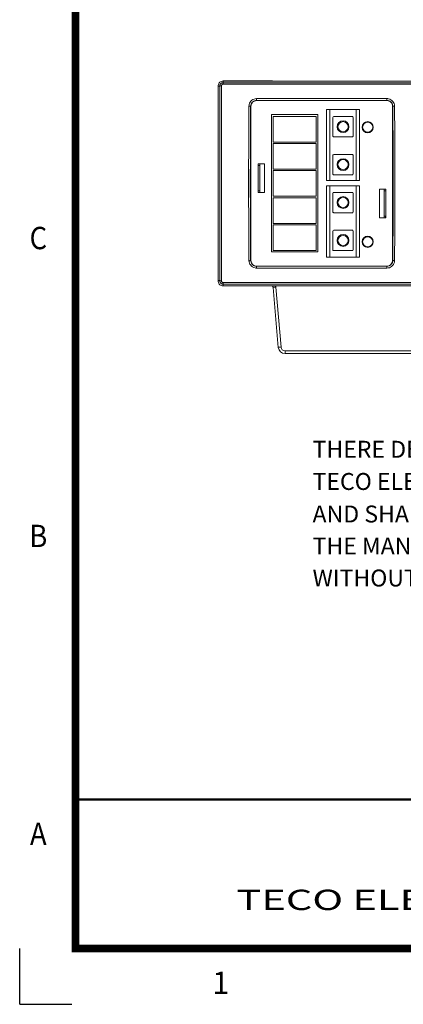
# Model space of a CAD drawing. Units: millimetres. Extents: x -231 to 231, y 0 to 627.
# Drawn here: x -231 to -118, y 0 to 291 of the extents above; entities that cross this region are included whole.
import ezdxf
from ezdxf.enums import TextEntityAlignment as Align

# ---------------------------------------------------------------- set-up
doc = ezdxf.new("R2010")
doc.units = ezdxf.units.MM
doc.layers.add('TEXT', color=4, linetype='Continuous', lineweight=9)
doc.styles.add('ARIAL', font='ARIAL.TTF')
doc.styles.add('ARIAL粗', font='ARIALBD.TTF')

msp = doc.modelspace()

# ---------------------------------------------------------------- linework, layer by layer
at = {"color": 7, "linetype": 'Continuous', "lineweight": 15}
for p, q in [((-172.391, 213.741), (-172.391, 271.242)), ((-170.891, 272.742), (-156.291, 272.742)), ((32.11, 272.741), (-170.891, 272.741)), ((-170.885, 272.236), (-170.885, 271.801)), ((-170.885, 272.236), (32.103, 272.236)), ((32.103, 271.801), (-170.885, 271.801)), ((-156.291, 272.742), (-156.291, 272.741)), ((-162.701, 219.715), (-162.702, 265.301)), ((-161.001, 267.545), (-122.501, 267.545)), ((-161.001, 266.991), (-161.001, 267.545)), ((-122.501, 266.991), (-161.001, 266.991)), ((-161.001, 266.959), (-161.001, 266.991)), ((-122.501, 266.959), (-161.001, 266.959)), ((-122.501, 266.991), (-122.501, 267.545)), ((-122.501, 266.991), (-122.501, 266.959)), ((-120.8, 265.258), (-120.8, 219.758)), ((-120.746, 265.258), (-120.8, 265.258)), ((-156.561, 222.236), (-156.561, 262.836)), ((-156.561, 262.836), (-142.861, 262.836)), ((-143.361, 262.277), (-156.061, 262.277)), ((-156.061, 262.277), (-156.061, 254.677)), ((-143.361, 254.677), (-143.361, 262.277)), ((-142.861, 262.836), (-142.861, 222.236)), ((-140.361, 264.336), (-130.561, 264.336)), ((-140.361, 243.306), (-140.361, 264.336)), ((-139.361, 264.336), (-139.361, 243.306)), ((-138.461, 261.991), (-138.461, 256.491)), ((-132.711, 262.241), (-138.211, 262.241)), ((-132.461, 256.491), (-132.461, 261.991)), ((-131.561, 243.306), (-131.561, 264.336)), ((-130.561, 264.336), (-130.561, 243.306)), ((-138.211, 256.241), (-132.711, 256.241)), ((-156.061, 254.677), (-143.361, 254.677)), ((-143.361, 254.277), (-156.061, 254.277)), ((-156.061, 254.277), (-156.061, 246.677)), ((-143.361, 246.677), (-143.361, 254.277)), ((-138.461, 250.791), (-138.461, 245.291)), ((-132.711, 251.041), (-138.211, 251.041)), ((-132.461, 245.291), (-132.461, 250.791)), ((-158.661, 248.284), (-160.561, 248.284)), ((-160.561, 248.284), (-160.561, 239.785)), ((-160.061, 247.785), (-160.561, 247.785)), ((-160.061, 239.785), (-160.061, 248.284)), ((-158.661, 239.785), (-158.661, 248.284)), ((-156.061, 246.677), (-143.361, 246.677)), ((-156.061, 246.277), (-156.061, 238.677)), ((-143.361, 246.277), (-156.061, 246.277)), ((-143.361, 238.677), (-143.361, 246.277)), ((-138.211, 245.041), (-132.711, 245.041)), ((-130.561, 243.306), (-140.361, 243.306)), ((-140.361, 241.766), (-130.561, 241.766)), ((-140.361, 220.736), (-140.361, 241.766)), ((-139.361, 241.766), (-139.361, 220.736)), ((-131.561, 220.736), (-131.561, 241.766)), ((-130.561, 241.766), (-130.561, 220.736)), ((-160.561, 240.285), (-160.061, 240.285)), ((-160.561, 239.785), (-158.661, 239.785)), ((-158.661, 239.785), (-160.561, 239.785)), ((-156.061, 238.677), (-143.361, 238.677)), ((-138.461, 239.591), (-138.461, 234.091)), ((-132.711, 239.841), (-138.211, 239.841)), ((-132.461, 234.091), (-132.461, 239.591)), ((-122.821, 240.785), (-124.711, 240.785)), ((-124.711, 240.785), (-124.711, 232.285)), ((-123.311, 240.785), (-123.311, 232.285)), ((-122.821, 240.285), (-123.311, 240.285)), ((-122.821, 240.285), (-122.821, 240.785)), ((-122.821, 240.285), (-122.811, 240.285)), ((-122.811, 240.285), (-122.811, 232.785)), ((-156.061, 238.277), (-156.061, 230.677)), ((-143.361, 238.277), (-156.061, 238.277)), ((-143.361, 230.677), (-143.361, 238.277)), ((-138.211, 233.841), (-132.711, 233.841)), ((-123.311, 232.785), (-122.821, 232.785)), ((-122.891, 232.285), (-122.891, 232.785)), ((-122.811, 232.785), (-122.821, 232.785)), ((-122.821, 232.285), (-122.821, 232.785)), ((-156.061, 230.677), (-143.361, 230.677)), ((-143.361, 230.277), (-156.061, 230.277)), ((-156.061, 230.277), (-156.061, 222.677)), ((-143.361, 222.677), (-143.361, 230.277)), ((-124.711, 232.285), (-122.821, 232.285)), ((-122.821, 232.285), (-124.711, 232.285)), ((-138.461, 228.391), (-138.461, 222.891)), ((-132.711, 228.641), (-138.211, 228.641)), ((-132.461, 222.891), (-132.461, 228.391)), ((-142.861, 222.236), (-156.561, 222.236)), ((-156.061, 222.677), (-143.361, 222.677)), ((-138.211, 222.641), (-132.711, 222.641)), ((-130.561, 220.736), (-140.361, 220.736)), ((-120.746, 219.758), (-120.8, 219.758)), ((-161.001, 218.057), (-161.001, 218.024)), ((-161.001, 218.057), (-122.501, 218.057)), ((-161.001, 217.471), (-161.001, 218.024)), ((-161.001, 218.024), (-122.501, 218.024)), ((-122.501, 217.471), (-161.001, 217.471)), ((-122.501, 218.024), (-122.501, 218.057)), ((-122.501, 217.471), (-122.501, 218.024)), ((-170.885, 213.182), (-111.218, 213.182)), ((-170.885, 213.182), (-170.885, 212.747)), ((-111.218, 212.747), (-170.885, 212.747)), ((32.11, 212.241), (-170.891, 212.241)), ((-154.58, 194.067), (-156.13, 211.785)), ((-155.333, 211.855), (-153.783, 194.137)), ((-152.588, 193.042), (13.814, 193.042)), ((-152.588, 192.242), (-152.588, 193.042)), ((13.814, 192.242), (-152.588, 192.242))]:
    msp.add_line(p, q, dxfattribs=at)
for q in [(-231, 16.5), (-215.6, 0)]:
    msp.add_line((-231, 0), q)
at = {"const_width": 2.2}
msp.add_lwpolyline([(-214.5, 16.5), (214.5, 16.5), (214.5, 610.5), (-214.5, 610.5)], close=True, dxfattribs=at)
at = {"color": 7, "linetype": 'Continuous', "lineweight": 15, "flags": 128}
msp.add_lwpolyline([(-154.58, 194.067), (-154.565, 194.069), (-154.52, 194.073), (-154.446, 194.079), (-154.347, 194.088), (-154.226, 194.098), (-154.088, 194.11), (-153.939, 194.123), (-153.783, 194.137)], dxfattribs=at)
at = {"const_width": 0.66, "flags": 128}
for points in [[(-214.5, 100.093), (-214.5, 60.493)], [(214.5, 60.493), (-214.5, 60.493), (-214.5, 16.5)]]:
    msp.add_lwpolyline(points, dxfattribs=at)
at = {"color": 7, "linetype": 'Continuous', "lineweight": 15}
for centre, radius in [((-135.461, 259.241), 1.75), ((-135.461, 259.241), 1.5), ((-128.181, 259.093), 1.65), ((-128.181, 259.091), 1.5), ((-135.461, 248.041), 1.75), ((-135.461, 248.041), 1.5), ((-135.461, 236.841), 1.75), ((-135.461, 236.841), 1.5), ((-135.461, 225.641), 1.75), ((-135.461, 225.641), 1.5), ((-128.181, 225.246), 1.65), ((-128.18, 225.242), 1.5)]:
    msp.add_circle(centre, radius, dxfattribs=at)
for centre, radius, start, end in [((-171.499, 270.21), 1.094, 83.9646, 110.5868), ((-161.001, 265.258), 1.701, 90, 178.56561), ((-122.501, 265.258), 1.701, 359.99947, 90), ((-120.344, 263.773), 1.538, 86.42762, 105.16181), ((-138.211, 261.991), 0.25, 90.00002, 180.00002), ((-132.711, 261.991), 0.25, 0.00002, 90.00002), ((-138.211, 256.491), 0.25, 180.00002, 270.00002), ((-132.711, 256.491), 0.25, 270.00002, 0.00002), ((-138.211, 250.791), 0.25, 90.00002, 180.00002), ((-132.711, 250.791), 0.25, 0.00002, 90.00002), ((-138.211, 245.291), 0.25, 180.00002, 270.00002), ((-132.711, 245.291), 0.25, 270.00002, 0.00002), ((-138.211, 239.591), 0.25, 90.00002, 180.00002), ((-132.711, 239.591), 0.25, 0.00002, 90.00002), ((-138.211, 234.091), 0.25, 180.00002, 270.00002), ((-132.711, 234.091), 0.25, 270.00002, 0.00002), ((-138.211, 228.391), 0.25, 90.00002, 180.00002), ((-132.711, 228.391), 0.25, 0.00002, 90.00002), ((-138.211, 222.891), 0.25, 180.00002, 270.00002), ((-132.711, 222.891), 0.25, 270.00002, 0.00002), ((-161.001, 219.758), 1.701, 181.43562, 270), ((-122.501, 219.758), 1.701, 270, 359.99947), ((-120.344, 221.245), 1.54, 254.86044, 273.5671), ((-171.499, 214.773), 1.094, 249.41347, 276.0347), ((-152.588, 194.242), 2, 185, 270), ((-152.588, 194.242), 1.2, 185, 270)]:
    msp.add_arc(centre, radius, start, end, dxfattribs=at)
for centre, major_axis, ratio, start_param, end_param in [((-177.732, 242.491), (0, 225.199), 0.0261859, 4.5844078, 4.8403701), ((-177.232, 242.491), (0, 225.699), 0.0261279, 4.5844078, 4.8403701), ((-143.652, 242.491), (0, 225.699), 0.0872948, 1.4693094, 1.6721354), ((-143.154, 242.491), (0, 225.199), 0.0874887, 1.4693348, 1.67211), ((-140.348, 242.491), (0, 225.199), 0.0874887, 4.6112687, 4.8136571), ((-139.85, 242.491), (0, 225.699), 0.0872948, 4.6112687, 4.8136571)]:
    msp.add_ellipse(centre, major_axis=major_axis, ratio=ratio, start_param=start_param, end_param=end_param, dxfattribs=at)
for points, knots in [([(-172.391, 271.242), (-172.374, 271.412), (-172.34, 271.75), (-172.08, 272.2), (-171.699, 272.538), (-171.278, 272.716), (-171.001, 272.734), (-170.891, 272.741)], [0, 0, 0, 0, 0.2163203, 0.4310864, 0.645741, 0.8603657, 1, 1, 1, 1]), ([(-171.883, 271.234), (-171.931, 271.257), (-172.025, 271.302), (-172.195, 271.181), (-172.316, 271.219), (-172.391, 271.242)], [0, 0, 0, 0, 0.2799502, 0.5600346, 1, 1, 1, 1]), ([(-171.883, 271.234), (-171.883, 271.234), (-171.883, 271.347), (-171.845, 271.575), (-171.677, 271.876), (-171.419, 272.104), (-171.139, 272.216), (-170.956, 272.236), (-170.885, 272.236), (-170.885, 272.236)], [0, 0, 0, 0, 0.00003806, 0.21659032, 0.43374492, 0.64997607, 0.86413862, 0.99996194, 1, 1, 1, 1]), ([(-170.885, 271.801), (-170.92, 271.799), (-171.012, 271.793), (-171.152, 271.734), (-171.28, 271.62), (-171.367, 271.469), (-171.378, 271.355), (-171.384, 271.298)], [0, 0, 0, 0, 0.1352346, 0.3485579, 0.5645548, 0.7822557, 1, 1, 1, 1]), ([(-170.891, 272.741), (-170.865, 272.694), (-170.813, 272.6), (-170.931, 272.431), (-170.902, 272.31), (-170.885, 272.236)], [0, 0, 0, 0, 0.2799411, 0.5600205, 1, 1, 1, 1]), ([(-163.253, 265.358), (-163.24, 265.505), (-163.204, 265.903), (-162.94, 266.517), (-162.43, 267.085), (-161.758, 267.471), (-161.253, 267.52), (-161.001, 267.545)], [0, 0, 0, 0, 0.1280116, 0.3474223, 0.5655154, 0.7827981, 1, 1, 1, 1]), ([(-163.253, 265.358), (-163.243, 265.357), (-163.22, 265.357), (-163.142, 265.355), (-163.021, 265.348), (-162.885, 265.335), (-162.786, 265.319), (-162.765, 265.307), (-162.755, 265.301)], [0, 0, 0, 0, 0.0412029, 0.0910469, 0.3182974, 0.5455467, 0.7727751, 1, 1, 1, 1]), ([(-161.001, 266.991), (-161.197, 266.972), (-161.589, 266.934), (-162.112, 266.636), (-162.509, 266.196), (-162.715, 265.722), (-162.744, 265.414), (-162.755, 265.301)], [0, 0, 0, 0, 0.2172787, 0.434779, 0.6533165, 0.8734047, 1, 1, 1, 1]), ([(-122.501, 267.545), (-122.345, 267.535), (-121.937, 267.51), (-121.308, 267.252), (-120.728, 266.747), (-120.33, 266.072), (-120.276, 265.563), (-120.248, 265.309)], [0, 0, 0, 0, 0.13252199, 0.34816727, 0.56502303, 0.78246666, 1, 1, 1, 1]), ([(-120.746, 265.258), (-120.768, 265.456), (-120.812, 265.851), (-121.122, 266.374), (-121.574, 266.765), (-122.063, 266.964), (-122.38, 266.984), (-122.501, 266.991)], [0, 0, 0, 0, 0.2179057, 0.4355235, 0.6523171, 0.867698, 1, 1, 1, 1]), ([(-163.253, 219.658), (-163.243, 219.659), (-163.22, 219.659), (-163.142, 219.661), (-163.021, 219.668), (-162.885, 219.681), (-162.786, 219.697), (-162.765, 219.709), (-162.755, 219.715)], [0, 0, 0, 0, 0.0412127, 0.0910453, 0.318306, 0.5455441, 0.772768, 1, 1, 1, 1]), ([(-161.001, 217.471), (-161.159, 217.48), (-161.569, 217.506), (-162.199, 217.767), (-162.778, 218.274), (-163.164, 218.933), (-163.224, 219.423), (-163.253, 219.658)], [0, 0, 0, 0, 0.1360139, 0.3546968, 0.5746003, 0.7951718, 1, 1, 1, 1]), ([(-162.755, 219.715), (-162.732, 219.533), (-162.683, 219.155), (-162.383, 218.646), (-161.932, 218.253), (-161.442, 218.052), (-161.124, 218.032), (-161.001, 218.024)], [0, 0, 0, 0, 0.203683, 0.4248534, 0.6451185, 0.8639506, 1, 1, 1, 1]), ([(-122.501, 218.024), (-122.305, 218.043), (-121.913, 218.082), (-121.39, 218.38), (-120.992, 218.82), (-120.78, 219.308), (-120.756, 219.631), (-120.746, 219.758)], [0, 0, 0, 0, 0.2138345, 0.427889, 0.6429608, 0.8595523, 1, 1, 1, 1]), ([(-120.248, 219.707), (-120.26, 219.544), (-120.291, 219.128), (-120.562, 218.499), (-121.071, 217.931), (-121.744, 217.545), (-122.249, 217.495), (-122.501, 217.471)], [0, 0, 0, 0, 0.140191, 0.3565332, 0.5715796, 0.7858286, 1, 1, 1, 1]), ([(-172.391, 213.741), (-172.343, 213.767), (-172.249, 213.819), (-172.08, 213.7), (-171.958, 213.73), (-171.883, 213.749)], [0, 0, 0, 0, 0.2799419, 0.5600222, 1, 1, 1, 1]), ([(-170.891, 212.241), (-171.061, 212.258), (-171.4, 212.292), (-171.85, 212.552), (-172.188, 212.933), (-172.366, 213.354), (-172.384, 213.632), (-172.391, 213.741)], [0, 0, 0, 0, 0.2163203, 0.4310874, 0.6457433, 0.8603648, 1, 1, 1, 1]), ([(-170.885, 212.747), (-170.885, 212.747), (-170.996, 212.747), (-171.219, 212.785), (-171.515, 212.947), (-171.742, 213.198), (-171.862, 213.48), (-171.883, 213.67), (-171.883, 213.749), (-171.883, 213.749)], [0, 0, 0, 0, 0.0000381, 0.2121197, 0.4239906, 0.636023, 0.849585, 0.9999617, 1, 1, 1, 1]), ([(-171.384, 213.685), (-171.381, 213.645), (-171.375, 213.55), (-171.313, 213.408), (-171.2, 213.283), (-171.052, 213.198), (-170.941, 213.187), (-170.885, 213.182)], [0, 0, 0, 0, 0.1512573, 0.3655819, 0.5776379, 0.7888613, 1, 1, 1, 1]), ([(-170.885, 212.747), (-170.907, 212.7), (-170.951, 212.605), (-170.83, 212.437), (-170.868, 212.316), (-170.891, 212.241)], [0, 0, 0, 0, 0.27995155, 0.56003573, 1, 1, 1, 1]), ([(-156.13, 211.785), (-156.133, 211.806), (-156.139, 211.851), (-156.159, 211.918), (-156.191, 211.987), (-156.236, 212.055), (-156.306, 212.13), (-156.404, 212.194), (-156.519, 212.235), (-156.594, 212.24), (-156.629, 212.242)], [0, 0, 0, 0, 0.0859269, 0.1796803, 0.2814922, 0.3915428, 0.5099741, 0.7002079, 0.8633019, 1, 1, 1, 1]), ([(-156.13, 211.785), (-156.13, 211.785), (-156.113, 211.787), (-156.036, 211.793), (-155.975, 211.799), (-155.819, 211.812), (-155.725, 211.821), (-155.529, 211.838), (-155.427, 211.847), (-155.333, 211.855)], [0, 0, 0, 0, 0.25, 0.25, 0.5, 0.5, 0.75, 0.75, 1, 1, 1, 1])]:
    msp.add_open_spline(points, degree=3, knots=knots, dxfattribs=at)
for points in [[(-162.755, 265.301), (-162.702, 265.301)], [(-162.755, 265.301), (-162.755, 265.301)], [(-162.755, 219.715), (-162.701, 219.715)], [(-162.755, 219.715), (-162.755, 219.715)], [(-155.333, 211.855), (-155.431, 212.241)]]:
    msp.add_open_spline(points, degree=1, dxfattribs=at)

# ---------------------------------------------------------------- texts
at = {"style": 'ARIAL', "width": 0.9}
for s, p in [('C', (-225.5, 225.5)), ('B', (-225.5, 137.5)), ('A', (-225.5, 49.5))]:
    msp.add_text(s, height=6.6, dxfattribs=at).set_placement(p, align=Align.MIDDLE)
at = {"lineweight": -3, "ltscale": 0.5, "style": 'ARIAL粗', "width": 1.5}
msp.add_text('TECO ELECTRIC & MACHINERY CO., LTD.', height=6, dxfattribs=at).set_placement((-53.428, 25.982), align=Align.BOTTOM_CENTER)
at = {"style": 'ARIAL'}
msp.add_text('1', height=6.6, dxfattribs=at).set_placement((-171.6, 5.5), align=Align.MIDDLE)
at = {"layer": 'TEXT', "style": 'ARIAL'}
for s, p in [('THERE DEAWING AND SPECIFICATIONS ARE THE PROPERTY OF ', (-144.47, 161.457)), ('TECO ELECTRIC & MACHINLY CO., LTD.', (-144.47, 151.945)), ('AND SHALL NOT BE REPRODUCED OR USED AS THE BASIS FOR ', (-144.47, 142.334)), ('THE MANUFACTURE OR SELL OF APPARATUSES OR DEVICES', (-144.47, 132.878)), ('WITHOUT PERMISSION.', (-144.47, 123.422))]:
    msp.add_text(s, height=5, dxfattribs=at).set_placement(p)

doc.saveas('drawing.dxf')
